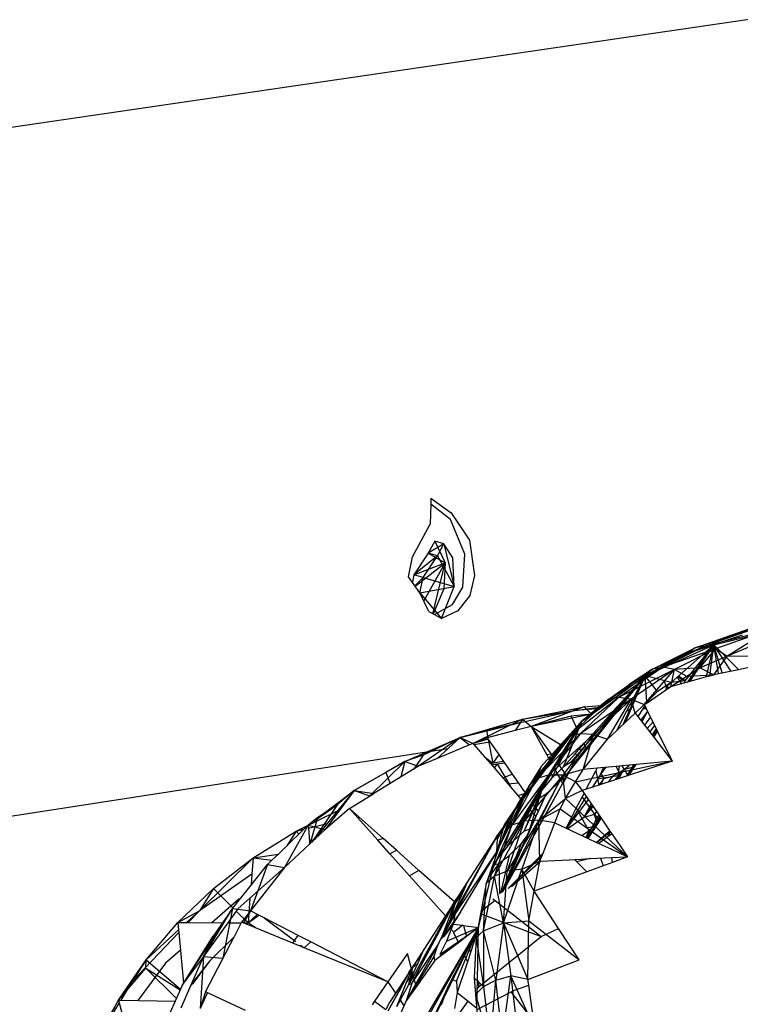
# Model space of a CAD drawing. Extents: x -121 to 125, y -55 to 63.
# Drawn here: x -43 to -40, y 21 to 25 of the extents above; entities that cross this region are included whole.
import ezdxf

# ---------------------------------------------------------------- set-up
doc = ezdxf.new("R2010")
doc.units = 0
doc.header["$MEASUREMENT"] = 0
doc.layers.get('0').update_dxf_attribs({"linetype": 'CONTINUOUS'})

msp = doc.modelspace()

# ---------------------------------------------------------------- linework, layer by layer
for p, q in [((-17.4681, 28.4714), (-67.8613, 21.1084)), ((-41.0642, 23.216), (-41.0648, 23.1903)), ((-41.0642, 23.216), (-40.9796, 23.1548)), ((-41.0648, 23.1903), (-41.0669, 23.106)), ((-40.9823, 23.1257), (-41.0648, 23.1903)), ((-40.9229, 22.9808), (-40.9823, 23.1257)), ((-40.9796, 23.1548), (-40.9023, 23.0394)), ((-41.1409, 22.9695), (-41.0669, 23.106)), ((-40.9023, 23.0394), (-40.8813, 22.8921)), ((-41.0482, 23.0358), (-41.0751, 22.9855)), ((-41.0097, 23.0241), (-41.0751, 22.9855)), ((-41.0097, 23.0241), (-41.0482, 23.0358)), ((-41.0482, 23.0358), (-41.0049, 22.9453)), ((-41.0365, 22.9738), (-41.0097, 23.0241)), ((-40.9732, 22.9652), (-41.0097, 23.0241)), ((-41.0097, 23.0241), (-40.9667, 22.8456)), ((-41.1585, 22.886), (-41.1409, 22.9695)), ((-41.0751, 22.9855), (-41.1353, 22.8946)), ((-41.0365, 22.9738), (-41.1353, 22.8946)), ((-41.0968, 22.8829), (-41.0365, 22.9738)), ((-41.0365, 22.9738), (-41.0751, 22.9855)), ((-41.0751, 22.9855), (-41.0049, 22.9453)), ((-41.0365, 22.9738), (-40.9667, 22.8456)), ((-40.9667, 22.8456), (-40.9732, 22.9652)), ((-40.9312, 22.843), (-40.9229, 22.9808)), ((-41.1353, 22.8946), (-41.0049, 22.9453)), ((-41.1296, 22.8466), (-41.0049, 22.9453)), ((-41.0937, 22.7851), (-41.0049, 22.9453)), ((-41.056, 22.7319), (-41.0049, 22.9453)), ((-41.0049, 22.9453), (-41.0096, 22.8358)), ((-41.11, 22.8198), (-41.1585, 22.886)), ((-41.1353, 22.8946), (-41.1419, 22.8633)), ((-41.0968, 22.8829), (-41.1353, 22.8946)), ((-41.0968, 22.8829), (-41.1312, 22.8487)), ((-41.11, 22.8198), (-41.0968, 22.8829)), ((-41.0968, 22.8829), (-40.9667, 22.8456)), ((-40.8813, 22.8921), (-40.9017, 22.8081)), ((-41.11, 22.8198), (-40.9667, 22.8456)), ((-41.0096, 22.8358), (-41.0547, 22.7312)), ((-41.0194, 22.7119), (-40.9667, 22.8456)), ((-40.9741, 22.7707), (-40.9312, 22.843)), ((-41.073, 22.7412), (-41.11, 22.8198)), ((-41.11, 22.8198), (-41.0194, 22.7119)), ((-40.9017, 22.8081), (-40.9519, 22.7444)), ((-41.0496, 22.7284), (-40.9741, 22.7707)), ((-41.073, 22.7412), (-41.0496, 22.7284)), ((-41.0496, 22.7284), (-41.0194, 22.7119)), ((-40.9519, 22.7444), (-41.0194, 22.7119)), ((-39.7312, 22.6686), (-39.9896, 22.5655)), ((-39.6941, 22.6744), (-39.9583, 22.5895)), ((-39.9583, 22.5895), (-39.7312, 22.6686)), ((-39.6941, 22.6744), (-39.9181, 22.5964)), ((-39.8799, 22.6022), (-39.515, 22.6917)), ((-39.7606, 22.6426), (-39.9896, 22.5655)), ((-39.6537, 22.6617), (-39.9181, 22.5964)), ((-39.6537, 22.6617), (-39.873, 22.5853)), ((-39.825, 22.5539), (-39.6537, 22.6617)), ((-40.1672, 22.4718), (-39.8799, 22.6022)), ((-39.9583, 22.5895), (-40.1672, 22.4718)), ((-39.9181, 22.5964), (-40.1365, 22.5001)), ((-40.1365, 22.5001), (-39.9583, 22.5895)), ((-39.9181, 22.5964), (-40.0938, 22.5083)), ((-39.873, 22.5853), (-40.0938, 22.5083)), ((-39.8799, 22.6022), (-40.0582, 22.4434)), ((-39.873, 22.5853), (-40.0451, 22.499)), ((-39.9993, 22.4513), (-39.8799, 22.6022)), ((-39.9583, 22.5895), (-39.9896, 22.5655)), ((-39.9867, 22.4478), (-39.8799, 22.6022)), ((-39.9786, 22.45), (-39.8799, 22.6022)), ((-39.9181, 22.5964), (-39.9583, 22.5895)), ((-39.939, 22.5058), (-39.873, 22.5853)), ((-39.873, 22.5853), (-39.9181, 22.5964)), ((-39.9102, 22.4686), (-39.8799, 22.6022)), ((-39.8959, 22.4725), (-39.8799, 22.6022)), ((-39.7772, 22.4991), (-39.8799, 22.6022)), ((-39.8606, 22.481), (-39.8799, 22.6022)), ((-39.808, 22.4924), (-39.8799, 22.6022)), ((-39.8446, 22.4845), (-39.8799, 22.6022)), ((-39.825, 22.5539), (-39.873, 22.5853)), ((-39.825, 22.5539), (-39.6962, 22.6082)), ((-39.9896, 22.5655), (-40.1672, 22.4718)), ((-39.939, 22.5058), (-39.825, 22.5539)), ((-39.825, 22.5539), (-39.8813, 22.4765)), ((-39.825, 22.5539), (-39.5128, 22.5567)), ((-39.7772, 22.4991), (-39.5128, 22.5567)), ((-40.0938, 22.5083), (-40.3242, 22.3711)), ((-40.0938, 22.5083), (-40.2789, 22.381)), ((-40.0938, 22.5083), (-40.1365, 22.5001)), ((-40.0451, 22.499), (-40.0938, 22.5083)), ((-39.939, 22.5058), (-40.0451, 22.499)), ((-39.9931, 22.471), (-39.939, 22.5058)), ((-39.8813, 22.4765), (-39.939, 22.5058)), ((-40.1672, 22.4718), (-40.4844, 22.0743)), ((-40.4758, 22.1125), (-40.1672, 22.4718)), ((-40.3575, 22.3353), (-40.1672, 22.4718)), ((-40.3242, 22.3711), (-40.1365, 22.5001)), ((-40.2843, 22.3416), (-40.1672, 22.4718)), ((-40.0451, 22.499), (-40.2789, 22.381)), ((-40.2722, 22.3426), (-40.1672, 22.4718)), ((-40.2597, 22.268), (-40.1672, 22.4718)), ((-40.2434, 22.3253), (-40.1672, 22.4718)), ((-40.2284, 22.3272), (-40.1672, 22.4718)), ((-40.0451, 22.499), (-40.2263, 22.3743)), ((-40.1365, 22.5001), (-40.2262, 22.4407)), ((-40.1672, 22.4718), (-40.2262, 22.4407)), ((-40.1711, 22.3513), (-40.0451, 22.499)), ((-40.1365, 22.5001), (-40.1672, 22.4718)), ((-40.0582, 22.4434), (-40.1672, 22.4718)), ((-40.1598, 22.3621), (-40.1672, 22.4718)), ((-40.1158, 22.4063), (-40.1672, 22.4718)), ((-40.0602, 22.4279), (-40.0451, 22.499)), ((-40.0602, 22.4279), (-39.9931, 22.471)), ((-40.0451, 22.499), (-39.9931, 22.471)), ((-40.0154, 22.44), (-40.0322, 22.4666)), ((-40.0316, 22.4671), (-39.9993, 22.4513)), ((-39.9993, 22.4513), (-40.028, 22.4703)), ((-39.9931, 22.471), (-39.8813, 22.4765)), ((-39.9786, 22.45), (-39.9102, 22.4686)), ((-39.9102, 22.4686), (-39.8959, 22.4725)), ((-39.8959, 22.4725), (-39.8813, 22.4765)), ((-39.8813, 22.4765), (-39.8606, 22.481)), ((-39.8606, 22.481), (-39.7772, 22.4991)), ((-40.2262, 22.4407), (-40.3549, 22.3414)), ((-40.3242, 22.3711), (-40.2262, 22.4407)), ((-40.1632, 22.3567), (-40.0602, 22.4279)), ((-40.0582, 22.4434), (-40.1158, 22.4063)), ((-40.0781, 22.4257), (-40.088, 22.4512)), ((-40.08, 22.4142), (-40.0781, 22.4257)), ((-40.0781, 22.4257), (-40.059, 22.4436)), ((-40.0781, 22.4257), (-40.0716, 22.42)), ((-40.0781, 22.4257), (-40.0642, 22.4251)), ((-40.0602, 22.4279), (-39.9786, 22.45)), ((-39.9993, 22.4513), (-40.0582, 22.4434)), ((-40.0005, 22.4441), (-39.9993, 22.4513)), ((-40.2789, 22.381), (-40.4864, 22.2175)), ((-40.2789, 22.381), (-40.4389, 22.2296)), ((-40.2789, 22.381), (-40.3242, 22.3711)), ((-40.2263, 22.3743), (-40.2789, 22.381)), ((-40.1158, 22.4063), (-40.1598, 22.3621)), ((-40.681, 22.2907), (-40.4227, 22.3415)), ((-40.4227, 22.3415), (-40.6452, 22.2599)), ((-40.4864, 22.2175), (-40.3242, 22.3711)), ((-40.4714, 22.3256), (-40.3483, 22.342)), ((-40.4227, 22.3415), (-40.4714, 22.3256)), ((-40.3575, 22.3353), (-40.4714, 22.3256)), ((-40.2263, 22.3743), (-40.4389, 22.2296)), ((-40.3242, 22.3711), (-40.432, 22.282)), ((-40.3549, 22.3414), (-40.432, 22.282)), ((-40.432, 22.282), (-40.3575, 22.3353)), ((-40.4227, 22.3415), (-40.3375, 22.3497)), ((-40.4227, 22.3415), (-40.3926, 22.3116)), ((-40.2263, 22.3743), (-40.383, 22.226)), ((-40.3242, 22.3711), (-40.3549, 22.3414)), ((-40.3244, 22.2072), (-40.2263, 22.3743)), ((-40.3061, 22.3173), (-40.2843, 22.3416)), ((-40.2913, 22.3192), (-40.2722, 22.3426)), ((-40.2742, 22.3402), (-40.2887, 22.3367)), ((-40.2722, 22.3426), (-40.2843, 22.3416)), ((-40.2752, 22.3517), (-40.2636, 22.3532)), ((-40.2713, 22.3561), (-40.2605, 22.3571)), ((-40.2178, 22.3522), (-40.2313, 22.3485)), ((-40.217, 22.3539), (-40.2301, 22.3508)), ((-40.2263, 22.3743), (-40.1711, 22.3513)), ((-40.2087, 22.316), (-40.2263, 22.3743)), ((-40.2263, 22.3582), (-40.2146, 22.3598)), ((-40.2251, 22.3605), (-40.2138, 22.3616)), ((-40.2087, 22.316), (-40.1711, 22.3513)), ((-40.1691, 22.3473), (-40.1777, 22.3337)), ((-40.1777, 22.3337), (-40.1633, 22.3355)), ((-40.1636, 22.3362), (-40.1771, 22.3347)), ((-40.1711, 22.3513), (-40.1632, 22.3567)), ((-40.1711, 22.3513), (-40.1691, 22.3473)), ((-40.1691, 22.3473), (-40.1633, 22.3355)), ((-40.1633, 22.3355), (-40.1154, 22.2391)), ((-40.1598, 22.3621), (-40.1632, 22.3567)), ((-40.1601, 22.3662), (-40.1495, 22.3662)), ((-40.1601, 22.3617), (-40.158, 22.3603)), ((-40.1517, 22.3646), (-40.16, 22.3655)), ((-40.1598, 22.3621), (-40.1596, 22.3592)), ((-40.6887, 22.2762), (-40.4714, 22.3256)), ((-40.681, 22.2907), (-40.4714, 22.3256)), ((-40.3926, 22.3116), (-40.6452, 22.2599)), ((-40.4775, 22.3025), (-40.6452, 22.2599)), ((-40.3926, 22.3116), (-40.4775, 22.3025)), ((-40.4538, 22.253), (-40.4775, 22.3025)), ((-40.4459, 22.1619), (-40.3204, 22.3015)), ((-40.3896, 22.3123), (-40.3926, 22.3116)), ((-40.3903, 22.3119), (-40.3926, 22.3116)), ((-40.3926, 22.3116), (-40.3905, 22.3117)), ((-40.3229, 22.2986), (-40.3166, 22.2881)), ((-40.3204, 22.3015), (-40.3061, 22.3173)), ((-40.3125, 22.2932), (-40.3204, 22.3015)), ((-40.3125, 22.2932), (-40.2913, 22.3192)), ((-40.3061, 22.3173), (-40.2913, 22.3192)), ((-40.2884, 22.3228), (-40.3026, 22.3213)), ((-40.2786, 22.2576), (-40.2434, 22.3253)), ((-40.2492, 22.2779), (-40.2284, 22.3272)), ((-40.2492, 22.2779), (-40.2087, 22.316)), ((-40.2434, 22.3253), (-40.2284, 22.3272)), ((-40.2275, 22.3293), (-40.2421, 22.3277)), ((-40.2087, 22.316), (-40.1978, 22.3018)), ((-40.1777, 22.3337), (-40.1978, 22.3018)), ((-40.1978, 22.3018), (-40.131, 22.2151)), ((-40.1578, 22.3244), (-40.186, 22.2865)), ((-40.1577, 22.3243), (-40.1806, 22.2795)), ((-40.1456, 22.2998), (-40.1695, 22.2651)), ((-40.9424, 22.2135), (-40.681, 22.2907)), ((-40.9424, 22.2135), (-40.6887, 22.2762)), ((-40.681, 22.2907), (-40.8877, 22.1889)), ((-40.6887, 22.2762), (-40.8316, 22.2437)), ((-40.7438, 21.7588), (-40.432, 22.282)), ((-40.6887, 22.2762), (-40.7114, 22.2431)), ((-40.6452, 22.2599), (-40.7114, 22.2431)), ((-40.681, 22.2907), (-40.6887, 22.2762)), ((-40.681, 22.2907), (-40.6452, 22.2599)), ((-40.677, 21.961), (-40.432, 22.282)), ((-40.6452, 22.2599), (-40.5151, 22.1798)), ((-40.6452, 22.2599), (-40.5613, 22.144)), ((-40.6452, 22.2599), (-40.5795, 22.1411)), ((-40.6008, 21.9919), (-40.432, 22.282)), ((-40.5613, 22.041), (-40.432, 22.282)), ((-40.432, 22.282), (-40.5174, 22.1871)), ((-40.5151, 22.1798), (-40.432, 22.282)), ((-40.5124, 22.1781), (-40.432, 22.282)), ((-40.5109, 22.1772), (-40.432, 22.282)), ((-40.5003, 22.1707), (-40.432, 22.282)), ((-40.4864, 22.2175), (-40.432, 22.282)), ((-40.4818, 22.1593), (-40.432, 22.282)), ((-40.4153, 22.1666), (-40.3125, 22.2932)), ((-40.2861, 22.2433), (-40.2786, 22.2576)), ((-40.2861, 22.2433), (-40.2749, 22.2537)), ((-40.2776, 22.2566), (-40.2807, 22.2535)), ((-40.2749, 22.2537), (-40.2786, 22.2576)), ((-40.2749, 22.2537), (-40.2492, 22.2779)), ((-40.1592, 22.2517), (-40.135, 22.2785)), ((-40.1281, 22.2647), (-40.1483, 22.2376)), ((-41.1728, 22.114), (-40.9424, 22.2135)), ((-40.9424, 22.2135), (-41.1156, 22.0944)), ((-40.9424, 22.2135), (-41.0972, 22.1396)), ((-40.9922, 22.1682), (-40.9424, 22.2135)), ((-40.8316, 22.2437), (-40.9424, 22.2135)), ((-40.9424, 22.2135), (-40.903, 22.1826)), ((-40.9424, 22.2135), (-40.8877, 22.1889)), ((-40.8293, 22.2131), (-40.8877, 22.1889)), ((-40.8316, 22.2437), (-40.8259, 22.214)), ((-40.7114, 22.2431), (-40.8293, 22.2131)), ((-40.8293, 22.2131), (-40.8171, 22.1954)), ((-40.4389, 22.2296), (-40.6207, 22.0417)), ((-40.6207, 22.0417), (-40.4864, 22.2175)), ((-40.4389, 22.2296), (-40.5713, 22.0563)), ((-40.383, 22.226), (-40.5713, 22.0563)), ((-40.4864, 22.2175), (-40.5174, 22.1871)), ((-40.383, 22.226), (-40.5126, 22.0562)), ((-40.4389, 22.2296), (-40.4864, 22.2175)), ((-40.4484, 22.2416), (-40.4521, 22.2493)), ((-40.383, 22.226), (-40.4389, 22.2296)), ((-40.4266, 22.0801), (-40.383, 22.226)), ((-40.383, 22.226), (-40.3244, 22.2072)), ((-40.3244, 22.2072), (-40.2861, 22.2433)), ((-40.1214, 22.2511), (-40.1381, 22.2243)), ((-40.1213, 22.251), (-40.138, 22.2242)), ((-40.118, 22.2442), (-40.134, 22.2191)), ((-40.131, 22.2151), (-40.1154, 22.2391)), ((-40.131, 22.2151), (-40.0538, 22.115)), ((-40.1154, 22.2391), (-40.0538, 22.115)), ((-40.903, 22.1826), (-41.0379, 22.1266)), ((-40.8877, 22.1889), (-40.903, 22.1826)), ((-40.8252, 22.2072), (-40.8877, 22.1889)), ((-40.8877, 22.1889), (-40.8843, 22.1849)), ((-40.8843, 22.1849), (-40.8171, 22.1954)), ((-40.8843, 22.1849), (-40.8394, 22.1328)), ((-40.8244, 22.2059), (-40.8053, 22.1061)), ((-40.8171, 22.1954), (-40.7804, 22.1423)), ((-40.6207, 22.0417), (-40.5174, 22.1871)), ((-40.5174, 22.1871), (-40.6029, 22.0922)), ((-40.5533, 22.1328), (-40.5151, 22.1798)), ((-40.5505, 22.129), (-40.5124, 22.1781)), ((-40.5489, 22.1267), (-40.5109, 22.1772)), ((-40.5372, 22.1106), (-40.5003, 22.1707)), ((-40.5124, 22.1781), (-40.5109, 22.1772)), ((-40.5003, 22.1707), (-40.4818, 22.1593)), ((-40.4266, 22.0801), (-40.3244, 22.2072)), ((-40.4136, 22.1688), (-40.4227, 22.1877)), ((-56.0771, 19.8291), (-40.9922, 22.1682)), ((-41.0972, 22.1396), (-41.1728, 22.114)), ((-41.0972, 22.1396), (-41.136, 22.0819)), ((-41.0379, 22.1266), (-40.9922, 22.1682)), ((-40.8394, 22.1328), (-40.8053, 22.1061)), ((-40.8394, 22.1328), (-40.8139, 22.1031)), ((-40.7804, 22.1423), (-40.8053, 22.1061)), ((-40.7804, 22.1423), (-40.7602, 22.1131)), ((-40.5613, 22.144), (-40.5795, 22.1411)), ((-40.5795, 22.1411), (-40.5699, 22.1239)), ((-40.5724, 22.1284), (-40.5553, 22.1304)), ((-40.5699, 22.1239), (-40.5559, 22.1296)), ((-40.5661, 22.1171), (-40.5559, 22.1296)), ((-40.5613, 22.144), (-40.5533, 22.1328)), ((-40.5559, 22.1296), (-40.5533, 22.1328)), ((-40.5095, 22.0911), (-40.4818, 22.1593)), ((-40.5095, 22.0911), (-40.4602, 22.146)), ((-40.4669, 22.1033), (-40.4415, 22.1345)), ((-40.4602, 22.146), (-40.4459, 22.1619)), ((-40.4602, 22.146), (-40.4415, 22.1345)), ((-40.4153, 22.1666), (-40.4459, 22.1619)), ((-40.4415, 22.1345), (-40.4153, 22.1666)), ((-41.3853, 21.9916), (-41.1728, 22.114)), ((-41.1728, 22.114), (-41.3196, 21.9698)), ((-41.1156, 22.0944), (-41.303, 21.9799)), ((-41.1728, 22.114), (-41.2527, 22.0676)), ((-41.1728, 22.114), (-41.1908, 22.0485)), ((-41.1728, 22.114), (-41.1156, 22.0944)), ((-41.0379, 22.1266), (-41.1156, 22.0944)), ((-40.8053, 22.1061), (-40.8139, 22.1031)), ((-40.8139, 22.1031), (-40.7636, 22.0448)), ((-40.8105, 22.0992), (-40.7871, 22.1038)), ((-40.7602, 22.1131), (-40.8053, 22.1061)), ((-40.7871, 22.1038), (-40.7988, 22.0857)), ((-40.7871, 22.1038), (-40.7563, 22.1073)), ((-40.7871, 22.1038), (-40.7301, 22.0058)), ((-40.7602, 22.1131), (-40.7242, 22.0609)), ((-40.6672, 21.9784), (-40.5635, 22.1122)), ((-40.664, 21.9738), (-40.5619, 22.1094)), ((-40.6525, 22.0109), (-40.5661, 22.1171)), ((-40.6029, 22.0922), (-40.6525, 22.0109)), ((-40.6413, 21.9409), (-40.5505, 22.0889)), ((-40.6207, 22.0417), (-40.6029, 22.0922)), ((-40.5699, 22.1239), (-40.5661, 22.1171)), ((-40.5635, 22.1122), (-40.5505, 22.129)), ((-40.5635, 22.1122), (-40.5619, 22.1094)), ((-40.5619, 22.1094), (-40.5489, 22.1267)), ((-40.5095, 22.0911), (-40.5613, 22.041)), ((-40.5505, 22.129), (-40.5489, 22.1267)), ((-40.5505, 22.0889), (-40.5372, 22.1106)), ((-40.5505, 22.0889), (-40.5208, 22.0352)), ((-40.5372, 22.1106), (-40.4951, 22.0524)), ((-40.4758, 22.1125), (-40.5095, 22.0911)), ((-40.4669, 22.1033), (-40.4951, 22.0524)), ((-40.4844, 22.0743), (-40.4669, 22.1033)), ((-40.4669, 22.1033), (-40.4758, 22.1125)), ((-40.4583, 22.0283), (-40.0538, 22.115)), ((-40.2887, 22.093), (-40.3681, 22.0855)), ((-40.3332, 22.0888), (-40.3534, 22.0616)), ((-40.2761, 22.0942), (-40.2887, 22.093)), ((-40.2789, 22.0748), (-40.2887, 22.093)), ((-40.2761, 22.0942), (-40.2789, 22.0748)), ((-40.2634, 22.0953), (-40.2761, 22.0942)), ((-40.2052, 22.1008), (-40.2634, 22.0953)), ((-40.2539, 22.0794), (-40.2634, 22.0953)), ((-40.2591, 22.0766), (-40.2327, 22.0982)), ((-40.2114, 22.0911), (-40.2539, 22.0794)), ((-40.2158, 22.0998), (-40.2456, 22.0522)), ((-40.2157, 22.0998), (-40.2454, 22.0522)), ((-40.2143, 22.0999), (-40.244, 22.0527)), ((-40.2098, 22.1004), (-40.2392, 22.0542)), ((-40.0538, 22.115), (-40.2343, 22.0558)), ((-40.23, 22.0625), (-40.2114, 22.0911)), ((-40.2114, 22.0911), (-40.2052, 22.1008)), ((-40.207, 22.098), (-40.2079, 22.1005)), ((-40.0538, 22.115), (-40.2052, 22.1008)), ((-41.2527, 22.0676), (-41.3853, 21.9916)), ((-41.2527, 22.0676), (-41.2346, 22.0217)), ((-40.4844, 22.0743), (-40.7638, 21.5688)), ((-40.7636, 22.0448), (-40.7242, 22.0609)), ((-40.5713, 22.0563), (-40.725, 21.8463)), ((-40.7242, 22.0609), (-40.6973, 22.022)), ((-40.5713, 22.0563), (-40.674, 21.8635)), ((-40.5126, 22.0562), (-40.674, 21.8635)), ((-40.5713, 22.0563), (-40.6207, 22.0417)), ((-40.5126, 22.0562), (-40.6131, 21.8675)), ((-40.5126, 22.0562), (-40.5713, 22.0563)), ((-40.5284, 22.0257), (-40.4844, 22.0743)), ((-40.4266, 22.0801), (-40.5126, 22.0562)), ((-40.5008, 21.9591), (-40.5126, 22.0562)), ((-40.4583, 22.0283), (-40.5126, 22.0562)), ((-40.4951, 22.0524), (-40.4984, 22.0465)), ((-40.4583, 22.0283), (-40.4266, 22.0801)), ((-40.3681, 22.0855), (-40.4266, 22.0801)), ((-40.4142, 21.9969), (-40.3741, 22.074)), ((-40.3534, 22.0616), (-40.3891, 22.0051)), ((-40.3741, 22.074), (-40.3681, 22.0855)), ((-40.3741, 22.074), (-40.3672, 22.0411)), ((-40.3672, 22.0411), (-40.2819, 22.0544)), ((-40.3534, 22.0616), (-40.3414, 22.088)), ((-40.3534, 22.0616), (-40.3403, 22.0427)), ((-40.3403, 22.0427), (-40.3044, 22.0526)), ((-40.3044, 22.0526), (-40.3219, 22.0272)), ((-40.3044, 22.0526), (-40.2591, 22.0766)), ((-40.2923, 22.0369), (-40.2591, 22.0766)), ((-40.2819, 22.0544), (-40.2841, 22.0395)), ((-40.239, 22.0543), (-40.2841, 22.0395)), ((-40.2591, 22.0766), (-40.2829, 22.0399)), ((-40.2789, 22.0748), (-40.2819, 22.0544)), ((-40.2591, 22.0766), (-40.2785, 22.0414)), ((-40.2767, 22.042), (-40.2591, 22.0766)), ((-40.2427, 22.0605), (-40.2539, 22.0794)), ((-40.2427, 22.0605), (-40.23, 22.0625)), ((-40.239, 22.0543), (-40.2427, 22.0605)), ((-40.2343, 22.0558), (-40.239, 22.0543)), ((-40.2343, 22.0558), (-40.23, 22.0625)), ((-40.7636, 22.0448), (-40.7412, 22.0186)), ((-40.6973, 22.022), (-40.7412, 22.0186)), ((-40.7412, 22.0186), (-40.7, 21.9709)), ((-40.6525, 22.0109), (-40.7353, 21.8752)), ((-40.725, 21.8463), (-40.6207, 22.0417)), ((-40.6525, 22.0109), (-40.725, 21.8463)), ((-40.6973, 22.022), (-40.6702, 21.9828)), ((-40.6702, 21.9828), (-40.6525, 22.0109)), ((-40.669, 21.981), (-40.6525, 22.0109)), ((-40.6525, 22.0109), (-40.6207, 22.0417)), ((-40.5284, 22.0257), (-40.6018, 21.8837)), ((-40.5613, 22.041), (-40.6008, 21.9919)), ((-40.5128, 22.0207), (-40.5946, 21.8733)), ((-40.5824, 21.9784), (-40.5284, 22.0257)), ((-40.5208, 22.0352), (-40.4984, 22.0465)), ((-40.5208, 22.0352), (-40.5128, 22.0207)), ((-40.4984, 22.0465), (-40.5128, 22.0207)), ((-40.5008, 21.9591), (-40.4583, 22.0283)), ((-40.4583, 22.0283), (-40.4308, 21.9915)), ((-40.3615, 22.0142), (-40.4142, 21.9969)), ((-40.3672, 22.0411), (-40.3615, 22.0142)), ((-40.3403, 22.0427), (-40.3615, 22.0142)), ((-40.2841, 22.0395), (-40.3615, 22.0142)), ((-40.3403, 22.0427), (-40.3535, 22.0168)), ((-41.5777, 21.8472), (-41.3853, 21.9916)), ((-41.3853, 21.9916), (-41.5068, 21.8281)), ((-41.3853, 21.9916), (-41.498, 21.8533)), ((-41.3853, 21.9916), (-41.455, 21.9339)), ((-41.4056, 21.9173), (-41.303, 21.9799)), ((-41.3853, 21.9916), (-41.303, 21.9799)), ((-41.3853, 21.9916), (-41.3196, 21.9698)), ((-40.6008, 21.9919), (-40.7438, 21.7588)), ((-40.7, 21.9709), (-40.672, 21.98)), ((-40.7, 21.9709), (-40.6872, 21.9559)), ((-40.6872, 21.9559), (-40.672, 21.98)), ((-40.682, 21.9499), (-40.664, 21.9738)), ((-40.682, 21.9499), (-40.6709, 21.9735)), ((-40.6785, 21.9638), (-40.669, 21.981)), ((-40.6785, 21.9638), (-40.6709, 21.9735)), ((-40.6743, 21.8221), (-40.6008, 21.9919)), ((-40.672, 21.98), (-40.6702, 21.9828)), ((-40.672, 21.98), (-40.669, 21.981)), ((-40.6709, 21.9735), (-40.669, 21.981)), ((-40.6709, 21.9735), (-40.6672, 21.9784)), ((-40.6702, 21.9828), (-40.669, 21.981)), ((-40.6672, 21.9784), (-40.664, 21.9738)), ((-40.5824, 21.9784), (-40.6497, 21.8299)), ((-40.5824, 21.9784), (-40.6158, 21.904)), ((-40.6008, 21.9919), (-40.6099, 21.9617)), ((-40.6099, 21.9617), (-40.5824, 21.9784)), ((-40.4308, 21.9915), (-40.5008, 21.9591)), ((-40.4136, 21.9664), (-40.4973, 21.8341)), ((-40.4312, 21.9642), (-40.423, 21.9801)), ((-40.4142, 21.9969), (-40.4308, 21.9915)), ((-40.4308, 21.9915), (-40.423, 21.9801)), ((-40.423, 21.9801), (-40.3513, 21.8756)), ((-41.5777, 21.8472), (-41.455, 21.9339)), ((-41.455, 21.9339), (-41.563, 21.7756)), ((-41.455, 21.9339), (-41.5376, 21.8794)), ((-40.7882, 21.7355), (-40.6836, 21.9478)), ((-40.7037, 21.9297), (-40.757, 21.8482)), ((-40.7144, 21.9051), (-40.6952, 21.9325)), ((-40.7037, 21.9297), (-40.7144, 21.9051)), ((-40.6785, 21.9638), (-40.7037, 21.9297)), ((-40.7037, 21.9297), (-40.6872, 21.9559)), ((-40.6952, 21.9325), (-40.677, 21.961)), ((-40.6952, 21.9325), (-40.6836, 21.9478)), ((-40.6872, 21.9559), (-40.682, 21.9499)), ((-40.6836, 21.9478), (-40.682, 21.9499)), ((-40.677, 21.961), (-40.6785, 21.9638)), ((-40.6743, 21.8221), (-40.6099, 21.9617)), ((-40.6551, 21.9186), (-40.6413, 21.9409)), ((-40.6497, 21.8299), (-40.6099, 21.9617)), ((-40.6413, 21.9409), (-40.6158, 21.904)), ((-40.6131, 21.8675), (-40.5008, 21.9591)), ((-40.5231, 21.9158), (-40.5008, 21.9591)), ((-40.5008, 21.9591), (-40.2409, 21.7146)), ((-40.4057, 21.9549), (-40.4961, 21.8335)), ((-40.4556, 21.9174), (-40.4312, 21.9642)), ((-40.4312, 21.9642), (-40.3587, 21.864)), ((-40.394, 21.9378), (-40.424, 21.8792)), ((-40.3888, 21.9302), (-40.424, 21.8792)), ((-40.424, 21.8792), (-40.3854, 21.9253)), ((-41.6282, 21.8218), (-41.4527, 21.9089)), ((-41.4056, 21.9173), (-41.5068, 21.8281)), ((-41.3701, 21.8776), (-41.4056, 21.9173)), ((-41.3645, 21.8808), (-41.4056, 21.9173)), ((-41.398, 21.9105), (-41.3989, 21.9098)), ((-40.7144, 21.9051), (-40.7882, 21.7355)), ((-40.7832, 21.7099), (-40.6551, 21.9186)), ((-40.625, 21.8837), (-40.7637, 21.5689)), ((-40.7421, 21.8656), (-40.7144, 21.9051)), ((-40.6551, 21.9186), (-40.625, 21.8837)), ((-40.6158, 21.904), (-40.625, 21.8837)), ((-40.6131, 21.8675), (-40.5231, 21.9158)), ((-40.6018, 21.8837), (-40.6105, 21.8669)), ((-40.6018, 21.8837), (-40.5946, 21.8733)), ((-40.5459, 21.8567), (-40.5231, 21.9158)), ((-40.5231, 21.9158), (-40.2409, 21.7146)), ((-40.4986, 21.8347), (-40.4556, 21.9174)), ((-40.4556, 21.9174), (-40.4106, 21.8362)), ((-40.3787, 21.8921), (-40.424, 21.8792)), ((-40.3615, 21.8905), (-40.414, 21.7952)), ((-40.3709, 21.9042), (-40.3787, 21.8921)), ((-40.3699, 21.8587), (-40.3787, 21.8921)), ((-40.3699, 21.8587), (-40.3571, 21.884)), ((-41.5777, 21.8472), (-41.6766, 21.6696)), ((-41.5777, 21.8472), (-41.5959, 21.8296)), ((-41.5376, 21.8794), (-41.5777, 21.8472)), ((-41.5777, 21.8472), (-41.5769, 21.8342)), ((-41.5777, 21.8472), (-41.5068, 21.8281)), ((-41.5769, 21.8342), (-41.498, 21.8533)), ((-41.5702, 21.7689), (-41.5376, 21.8794)), ((-41.498, 21.8533), (-41.5503, 21.789)), ((-41.3645, 21.8808), (-41.3701, 21.8776)), ((-41.2861, 21.7835), (-41.3701, 21.8776)), ((-41.2639, 21.7915), (-41.3645, 21.8808)), ((-40.725, 21.8463), (-40.8327, 21.6027)), ((-40.674, 21.8635), (-40.7975, 21.6341)), ((-40.7975, 21.6341), (-40.725, 21.8463)), ((-40.757, 21.8482), (-40.7882, 21.7355)), ((-40.7421, 21.8656), (-40.7851, 21.7896)), ((-40.7846, 21.7978), (-40.7421, 21.8656)), ((-40.7845, 21.8), (-40.7421, 21.8656)), ((-40.7708, 21.8252), (-40.7421, 21.8656)), ((-40.6105, 21.8669), (-40.7637, 21.5689)), ((-40.603, 21.8582), (-40.7637, 21.5689)), ((-40.7353, 21.8752), (-40.7582, 21.8152)), ((-40.725, 21.8463), (-40.7582, 21.8152)), ((-40.6131, 21.8675), (-40.7455, 21.6542)), ((-40.674, 21.8635), (-40.7455, 21.6542)), ((-40.7353, 21.8752), (-40.725, 21.8463)), ((-40.674, 21.8635), (-40.725, 21.8463)), ((-40.6131, 21.8675), (-40.6831, 21.6625)), ((-40.6131, 21.8675), (-40.674, 21.8635)), ((-40.6077, 21.6961), (-40.6131, 21.8675)), ((-40.5459, 21.8567), (-40.6131, 21.8675)), ((-40.6105, 21.8669), (-40.603, 21.8582)), ((-40.5946, 21.8733), (-40.603, 21.8582)), ((-40.5945, 21.7302), (-40.5459, 21.8567)), ((-40.5459, 21.8567), (-40.4986, 21.8347)), ((-40.424, 21.8792), (-40.4908, 21.831)), ((-40.373, 21.842), (-40.4106, 21.8362)), ((-40.3699, 21.8587), (-40.4095, 21.7931)), ((-40.3536, 21.879), (-40.4078, 21.7923)), ((-40.3537, 21.879), (-40.4078, 21.7924)), ((-40.3533, 21.8785), (-40.4075, 21.7922)), ((-40.3523, 21.8771), (-40.4067, 21.7918)), ((-40.4011, 21.8249), (-40.3699, 21.8587)), ((-40.395, 21.8081), (-40.373, 21.842)), ((-40.373, 21.842), (-40.3587, 21.864)), ((-40.3587, 21.864), (-40.3513, 21.8756)), ((-40.3513, 21.8756), (-40.3147, 21.8223)), ((-41.8084, 21.7096), (-41.6282, 21.8218)), ((-41.5959, 21.8296), (-41.6678, 21.76)), ((-41.6282, 21.8218), (-41.6678, 21.76)), ((-41.6282, 21.8218), (-41.5959, 21.8296)), ((-41.6282, 21.8218), (-41.6173, 21.8089)), ((-41.5769, 21.8342), (-41.5733, 21.7789)), ((-41.5068, 21.8281), (-41.5503, 21.789)), ((-40.9845, 21.4467), (-40.7841, 21.8059)), ((-40.7582, 21.8152), (-40.8327, 21.6027)), ((-40.7897, 21.7978), (-40.7708, 21.8252)), ((-40.7897, 21.7978), (-40.7841, 21.8059)), ((-40.7841, 21.8059), (-40.7897, 21.7978)), ((-40.7851, 21.7896), (-40.7841, 21.8059)), ((-40.7708, 21.8252), (-40.7843, 21.8037)), ((-40.7708, 21.8252), (-40.7842, 21.8046)), ((-40.6497, 21.8299), (-40.7674, 21.5664)), ((-40.6743, 21.8221), (-40.7438, 21.7588)), ((-40.6497, 21.8299), (-40.6743, 21.8221)), ((-40.6512, 21.8251), (-40.6497, 21.8299)), ((-40.4986, 21.8347), (-40.4058, 21.7914)), ((-40.4319, 21.8036), (-40.4011, 21.8249)), ((-40.4011, 21.8249), (-40.4161, 21.7962)), ((-40.4106, 21.8362), (-40.395, 21.8081)), ((-40.4058, 21.7914), (-40.395, 21.8081)), ((-40.3233, 21.815), (-40.3704, 21.775)), ((-40.3123, 21.8188), (-40.3677, 21.7737)), ((-40.3175, 21.8025), (-40.3609, 21.7705)), ((-40.3181, 21.8079), (-40.3359, 21.8043)), ((-40.3202, 21.8177), (-40.3233, 21.815)), ((-40.3233, 21.815), (-40.3181, 21.8079)), ((-40.3162, 21.821), (-40.3202, 21.8177)), ((-40.3202, 21.8177), (-40.3181, 21.8079)), ((-40.3162, 21.821), (-40.3181, 21.8079)), ((-40.3175, 21.8025), (-40.3181, 21.8079)), ((-40.3066, 21.8105), (-40.3175, 21.8025)), ((-40.3147, 21.8223), (-40.3162, 21.821)), ((-40.3147, 21.8223), (-40.3066, 21.8105)), ((-40.3066, 21.8105), (-40.2724, 21.7606)), ((-41.6678, 21.76), (-41.7028, 21.7262)), ((-41.6766, 21.6696), (-41.5725, 21.7668)), ((-41.5503, 21.789), (-41.5733, 21.7789)), ((-41.5733, 21.7789), (-41.5725, 21.7668)), ((-41.5556, 21.7826), (-41.5725, 21.7668)), ((-41.5503, 21.789), (-41.5556, 21.7826)), ((-41.2639, 21.7915), (-41.2861, 21.7835)), ((-41.236, 21.7273), (-41.2861, 21.7835)), ((-41.209, 21.7427), (-41.2639, 21.7915)), ((-40.7897, 21.7978), (-40.9475, 21.5134)), ((-40.9399, 21.5182), (-40.7897, 21.7978)), ((-40.7897, 21.7978), (-40.9124, 21.6079)), ((-40.8124, 21.7568), (-40.8022, 21.7727)), ((-40.792, 21.7915), (-40.8022, 21.7752)), ((-40.7881, 21.7986), (-40.7955, 21.7873)), ((-40.7882, 21.7355), (-40.7851, 21.7896)), ((-40.7438, 21.7588), (-40.7832, 21.7099)), ((-40.6867, 21.7688), (-40.7687, 21.5656)), ((-40.7362, 21.7202), (-40.6867, 21.7688)), ((-40.6867, 21.7688), (-40.6635, 21.7979)), ((-40.4058, 21.7914), (-40.3704, 21.775)), ((-40.3704, 21.775), (-40.3609, 21.7705)), ((-40.3609, 21.7705), (-40.311, 21.7473)), ((-40.2724, 21.7606), (-40.2409, 21.7146)), ((-41.8084, 21.7096), (-41.7028, 21.7262)), ((-41.7028, 21.7262), (-41.7298, 21.7)), ((-41.236, 21.7273), (-41.209, 21.7427)), ((-41.1536, 21.6351), (-41.236, 21.7273)), ((-41.1149, 21.6572), (-41.209, 21.7427)), ((-40.9633, 21.4745), (-40.7882, 21.7355)), ((-40.9411, 21.4829), (-40.7882, 21.7355)), ((-40.8287, 21.7275), (-40.8135, 21.7516)), ((-40.8004, 21.6852), (-40.7882, 21.7355)), ((-40.7794, 21.6863), (-40.7362, 21.7202)), ((-40.7362, 21.7202), (-40.7729, 21.5626)), ((-40.5945, 21.7302), (-40.741, 21.5815)), ((-40.5991, 21.7185), (-40.7375, 21.5834)), ((-40.6077, 21.6961), (-40.5945, 21.7302)), ((-40.311, 21.7473), (-40.3114, 21.7508)), ((-40.311, 21.7473), (-40.2409, 21.7146)), ((-41.8084, 21.7096), (-42.0336, 21.4888)), ((-41.9739, 21.582), (-41.8084, 21.7096)), ((-41.7481, 21.6823), (-41.819, 21.4885)), ((-41.8175, 21.5953), (-41.7481, 21.6823)), ((-41.8084, 21.7096), (-41.8138, 21.6412)), ((-41.8084, 21.7096), (-41.7298, 21.7)), ((-41.7298, 21.7), (-41.7481, 21.6823)), ((-41.7481, 21.6823), (-41.6766, 21.6696)), ((-40.7794, 21.6863), (-40.8098, 21.646)), ((-40.8098, 21.646), (-40.8004, 21.6852)), ((-40.7973, 21.6818), (-40.8032, 21.6735)), ((-40.7832, 21.7099), (-40.8004, 21.6852)), ((-40.7832, 21.7099), (-40.7973, 21.6818)), ((-40.7973, 21.6818), (-40.7794, 21.6863)), ((-40.7794, 21.6863), (-40.7773, 21.5592)), ((-40.6035, 21.6963), (-40.7266, 21.5889)), ((-40.6831, 21.6625), (-40.6077, 21.6961)), ((-40.6314, 21.5709), (-40.6077, 21.6961)), ((-40.6077, 21.6961), (-40.6035, 21.6963)), ((-40.6035, 21.6963), (-40.4854, 21.7022)), ((-40.4854, 21.7022), (-40.4633, 21.7034)), ((-40.4633, 21.7034), (-40.4542, 21.7038)), ((-40.4633, 21.7034), (-40.4593, 21.6994)), ((-40.4542, 21.7038), (-40.4593, 21.6994)), ((-40.4593, 21.6994), (-40.4585, 21.6985)), ((-40.4533, 21.7039), (-40.4591, 21.6992)), ((-40.4542, 21.7038), (-40.4585, 21.6985)), ((-40.4585, 21.6985), (-40.4527, 21.6928)), ((-40.4542, 21.7038), (-40.3975, 21.7067)), ((-40.3975, 21.7067), (-40.4527, 21.6928)), ((-40.4527, 21.6928), (-40.4114, 21.6519)), ((-40.3044, 21.6912), (-40.4114, 21.6519)), ((-40.3975, 21.7067), (-40.3068, 21.7113)), ((-40.3547, 21.7088), (-40.3426, 21.6772)), ((-40.3068, 21.7113), (-40.2409, 21.7146)), ((-40.3044, 21.6912), (-40.3068, 21.7113)), ((-40.2409, 21.7146), (-40.3044, 21.6912)), ((-41.8138, 21.6412), (-42.0336, 21.4888)), ((-41.6766, 21.6696), (-41.8218, 21.5413)), ((-41.6766, 21.6696), (-41.819, 21.4885)), ((-41.8138, 21.6412), (-41.8175, 21.5953)), ((-41.1149, 21.6572), (-41.1536, 21.6351)), ((-41.0035, 21.467), (-41.1536, 21.6351)), ((-41.1133, 21.6577), (-41.1149, 21.6572)), ((-40.964, 21.5252), (-41.1149, 21.6572)), ((-40.847, 21.4916), (-40.8098, 21.646)), ((-40.7455, 21.6542), (-40.7975, 21.6341)), ((-40.76, 21.4381), (-40.6831, 21.6625)), ((-40.76, 21.4381), (-40.7455, 21.6542)), ((-40.6831, 21.6625), (-40.7455, 21.6542)), ((-40.6314, 21.5709), (-40.6831, 21.6625)), ((-40.6831, 21.6625), (-40.655, 21.4462)), ((-40.4114, 21.6519), (-40.6314, 21.5709)), ((-41.8948, 21.4984), (-41.8175, 21.5953)), ((-40.9124, 21.6079), (-40.9568, 21.5387)), ((-40.9124, 21.6079), (-40.9271, 21.575)), ((-40.8327, 21.6027), (-40.8751, 21.3763)), ((-40.8438, 21.404), (-40.7975, 21.6341)), ((-40.8438, 21.404), (-40.8327, 21.6027)), ((-40.7975, 21.6341), (-40.8327, 21.6027)), ((-40.76, 21.4381), (-40.7975, 21.6341)), ((-42.1238, 21.4398), (-41.9739, 21.582)), ((-41.9739, 21.582), (-42.0336, 21.4888)), ((-41.9739, 21.582), (-41.893, 21.5007)), ((-40.9271, 21.575), (-40.9801, 21.4565)), ((-40.965, 21.5186), (-40.9256, 21.5785)), ((-40.9355, 21.5679), (-40.9614, 21.5275)), ((-40.9271, 21.575), (-40.9609, 21.5225)), ((-40.9579, 21.536), (-40.9355, 21.5679)), ((-40.9355, 21.5679), (-40.9215, 21.5877)), ((-40.7675, 21.5661), (-40.7652, 21.5679)), ((-40.7637, 21.5689), (-40.7652, 21.5679)), ((-40.655, 21.4462), (-40.6314, 21.5709)), ((-40.5295, 21.4143), (-40.6314, 21.5709)), ((-41.8687, 21.5377), (-41.9817, 21.4387)), ((-41.8218, 21.5413), (-41.8727, 21.4963)), ((-41.8591, 21.5432), (-41.8687, 21.5377)), ((-41.8218, 21.5413), (-41.8301, 21.4376)), ((-40.9568, 21.5387), (-41.1564, 21.1807)), ((-40.9677, 21.5119), (-41.0221, 21.3701)), ((-40.9745, 21.5118), (-41.0035, 21.467)), ((-40.9745, 21.5118), (-41.0005, 21.4636)), ((-40.9695, 21.5149), (-40.9927, 21.4786)), ((-40.9868, 21.4823), (-40.9627, 21.5241)), ((-40.9568, 21.5387), (-40.9845, 21.4467)), ((-40.9664, 21.5239), (-40.9788, 21.5039)), ((-40.9664, 21.5239), (-40.9755, 21.5099)), ((-40.9568, 21.5387), (-40.9745, 21.5118)), ((-40.9745, 21.5118), (-40.9664, 21.5239)), ((-40.9627, 21.5241), (-40.9677, 21.5119)), ((-40.9609, 21.5225), (-40.9677, 21.5119)), ((-40.9664, 21.5239), (-40.9593, 21.534)), ((-40.9627, 21.5241), (-40.9568, 21.5387)), ((-40.9609, 21.5225), (-40.9627, 21.5241)), ((-40.9483, 21.5119), (-40.949, 21.5107)), ((-40.9475, 21.5134), (-40.9483, 21.5119)), ((-40.9483, 21.5119), (-40.9442, 21.5103)), ((-40.9399, 21.5182), (-40.9475, 21.5134)), ((-40.9442, 21.5103), (-40.9399, 21.5182)), ((-40.795, 21.5312), (-40.847, 21.4916)), ((-40.8044, 21.5385), (-40.795, 21.5312)), ((-40.795, 21.5312), (-40.6022, 21.3809)), ((-42.1238, 21.4398), (-42.0336, 21.4888)), ((-42.0872, 21.4395), (-42.0336, 21.4888)), ((-42.0336, 21.4888), (-42.0804, 21.4395)), ((-42.0164, 21.2972), (-41.8948, 21.4984)), ((-41.8948, 21.4984), (-41.9756, 21.3828)), ((-41.8948, 21.4984), (-41.9352, 21.2903)), ((-41.9342, 21.4384), (-41.8948, 21.4984)), ((-41.8727, 21.4963), (-41.9151, 21.4382)), ((-41.8948, 21.4984), (-41.819, 21.4885)), ((-41.8794, 21.4871), (-41.8301, 21.4376)), ((-41.819, 21.4885), (-41.8567, 21.4406)), ((-41.819, 21.4885), (-41.8489, 21.4375)), ((-41.7907, 21.4738), (-41.8301, 21.4376)), ((-41.8301, 21.4376), (-41.7841, 21.4705)), ((-41.7841, 21.4705), (-41.819, 21.4885)), ((-41.7619, 21.459), (-41.7841, 21.4705)), ((-41.0395, 21.3827), (-40.9868, 21.4823)), ((-40.9542, 21.5013), (-41.0249, 21.3671)), ((-40.9868, 21.4823), (-41.0005, 21.4636)), ((-40.9998, 21.4656), (-40.9779, 21.4989)), ((-40.9644, 21.473), (-40.9864, 21.4337)), ((-40.9845, 21.4467), (-40.9644, 21.473)), ((-40.9411, 21.4829), (-40.9819, 21.4243)), ((-40.949, 21.5107), (-40.9801, 21.4565)), ((-40.9712, 21.4332), (-40.9411, 21.4829)), ((-40.9644, 21.473), (-40.9712, 21.4332)), ((-40.9644, 21.473), (-40.9633, 21.4745)), ((-40.9633, 21.4745), (-40.9474, 21.5044)), ((-40.949, 21.5107), (-40.9474, 21.5044)), ((-40.9474, 21.5044), (-40.9442, 21.5103)), ((-40.8644, 21.4193), (-40.851, 21.475)), ((-40.851, 21.475), (-40.847, 21.4916)), ((-40.851, 21.475), (-40.6022, 21.3809)), ((-42.2569, 21.2838), (-42.1238, 21.4398)), ((-42.1238, 21.4398), (-42.0872, 21.4395)), ((-42.1238, 21.4398), (-42.1208, 21.4087)), ((-42.0997, 21.1852), (-41.9342, 21.4384)), ((-42.0872, 21.4395), (-42.0804, 21.4395)), ((-42.0804, 21.4395), (-41.9342, 21.4384)), ((-41.9151, 21.4382), (-42.0164, 21.2972)), ((-41.9151, 21.4382), (-41.8581, 21.4378)), ((-41.8581, 21.4378), (-41.8884, 21.3799)), ((-41.8567, 21.4406), (-41.8581, 21.4378)), ((-41.8496, 21.4377), (-41.8567, 21.4406)), ((-41.8496, 21.4377), (-41.8301, 21.4376)), ((-41.8357, 21.4321), (-41.8496, 21.4377)), ((-41.8301, 21.4376), (-41.8357, 21.4321)), ((-41.7993, 21.4173), (-41.8357, 21.4321)), ((-41.7993, 21.4173), (-41.8301, 21.4376)), ((-41.7619, 21.459), (-41.6353, 21.3635)), ((-41.6194, 21.3853), (-41.7619, 21.459)), ((-41.0035, 21.467), (-41.0944, 21.3263)), ((-41.0139, 21.4401), (-41.0407, 21.3912)), ((-41.0356, 21.344), (-40.9845, 21.4467)), ((-40.9889, 21.4391), (-41.0221, 21.3701)), ((-41.0005, 21.4636), (-41.0139, 21.4401)), ((-40.9864, 21.4337), (-41.0137, 21.3786)), ((-40.9536, 21.4623), (-41.0124, 21.3798)), ((-40.9961, 21.4678), (-41.0005, 21.4636)), ((-41.0005, 21.4636), (-40.9997, 21.4621)), ((-40.9712, 21.4332), (-40.9989, 21.3616)), ((-40.9845, 21.4467), (-40.9889, 21.4391)), ((-40.9889, 21.4391), (-40.9864, 21.4337)), ((-40.9801, 21.4565), (-40.9845, 21.4467)), ((-40.9712, 21.4332), (-40.9802, 21.4206)), ((-40.9712, 21.4332), (-40.9306, 21.4279)), ((-40.8438, 21.404), (-40.76, 21.4381)), ((-40.76, 21.4381), (-40.7918, 21.1984)), ((-40.76, 21.4381), (-40.655, 21.4462)), ((-40.76, 21.4381), (-40.6581, 21.2012)), ((-40.76, 21.4381), (-40.7292, 21.2162)), ((-40.6581, 21.2012), (-40.655, 21.4462)), ((-40.655, 21.4462), (-40.444, 21.2829)), ((-42.1198, 21.3979), (-42.3165, 21.1906)), ((-42.2569, 21.2838), (-42.1208, 21.4087)), ((-42.1208, 21.4087), (-42.1198, 21.3979)), ((-42.1198, 21.3979), (-42.0997, 21.1852)), ((-41.6426, 21.3535), (-41.7993, 21.4173)), ((-41.0407, 21.3912), (-41.0951, 21.2922)), ((-41.0407, 21.3912), (-41.0395, 21.3827)), ((-41.027, 21.3052), (-40.8644, 21.4193)), ((-40.9819, 21.4243), (-41.0087, 21.3829)), ((-40.9802, 21.4206), (-41.0087, 21.3829)), ((-40.9989, 21.3616), (-40.8644, 21.4193)), ((-40.9925, 21.1721), (-40.8644, 21.4193)), ((-40.9819, 21.4243), (-40.9802, 21.4206)), ((-40.9747, 21.4088), (-40.9696, 21.3982)), ((-40.9729, 21.1999), (-40.8644, 21.4193)), ((-40.9306, 21.4279), (-40.9696, 21.3982)), ((-40.9696, 21.3982), (-40.9493, 21.355)), ((-40.9567, 21.1939), (-40.8644, 21.4193)), ((-40.9306, 21.4279), (-40.9278, 21.4276)), ((-40.9278, 21.4276), (-40.9159, 21.3804)), ((-40.9278, 21.4276), (-40.8644, 21.4193)), ((-40.8644, 21.4193), (-40.9159, 21.3804)), ((-40.9072, 21.3464), (-40.8644, 21.4193)), ((-40.9049, 21.337), (-40.8644, 21.4193)), ((-40.8644, 21.4193), (-40.8991, 21.3141)), ((-40.8751, 21.3763), (-40.8438, 21.404)), ((-40.8695, 21.1978), (-40.8644, 21.4193)), ((-40.8438, 21.404), (-40.8438, 21.172)), ((-40.7918, 21.1984), (-40.8438, 21.404)), ((-40.6022, 21.3809), (-40.5295, 21.4143)), ((-40.444, 21.2829), (-40.5295, 21.4143)), ((-42.1062, 21.1764), (-41.9756, 21.3828)), ((-41.9756, 21.3828), (-42.0164, 21.2972)), ((-42.0085, 21.15), (-41.8884, 21.3799)), ((-41.8884, 21.3799), (-41.9901, 21.2791)), ((-41.6426, 21.3535), (-41.6353, 21.3635)), ((-41.598, 21.3354), (-41.6426, 21.3535)), ((-41.6353, 21.3635), (-41.6194, 21.3853)), ((-41.6353, 21.3635), (-41.6304, 21.3598)), ((-41.5676, 21.3586), (-41.6194, 21.3853)), ((-41.5676, 21.3586), (-41.5951, 21.3342)), ((-41.244, 21.1913), (-41.5676, 21.3586)), ((-41.0799, 21.3064), (-41.0395, 21.3827)), ((-41.0551, 21.3651), (-41.0507, 21.3616)), ((-40.9493, 21.355), (-41.0472, 21.2809)), ((-41.0274, 21.3641), (-41.0356, 21.344)), ((-41.0274, 21.3641), (-41.0258, 21.3659)), ((-40.9989, 21.3616), (-41.027, 21.3052)), ((-41.0232, 21.3686), (-41.0258, 21.3659)), ((-41.0232, 21.3686), (-41.0221, 21.3701)), ((-41.0221, 21.3701), (-41.017, 21.3758)), ((-41.017, 21.3758), (-41.0137, 21.3786)), ((-41.0087, 21.3829), (-41.0137, 21.3786)), ((-40.9159, 21.3804), (-40.9493, 21.355)), ((-40.9072, 21.3464), (-40.9067, 21.3444)), ((-40.8751, 21.3763), (-40.883, 21.2081)), ((-40.8751, 21.3763), (-40.8438, 21.172)), ((-40.8629, 21.1715), (-40.6022, 21.3809)), ((-42.1128, 21.3238), (-42.1754, 21.269)), ((-41.6103, 21.3447), (-41.598, 21.3354)), ((-41.5951, 21.3342), (-41.598, 21.3354)), ((-41.244, 21.1913), (-41.5951, 21.3342)), ((-41.1624, 21.3094), (-41.244, 21.1913)), ((-41.0356, 21.344), (-41.1677, 21.1123)), ((-41.1455, 21.2451), (-41.1624, 21.3094)), ((-41.0944, 21.3263), (-41.1387, 21.2573)), ((-41.1345, 21.2034), (-41.0799, 21.3064)), ((-41.1337, 21.2004), (-41.0356, 21.344)), ((-41.118, 21.2708), (-41.0944, 21.3263)), ((-41.1063, 21.3021), (-41.1023, 21.3078)), ((-41.0951, 21.2922), (-41.0799, 21.3064)), ((-41.09, 21.035), (-40.9283, 21.3105)), ((-41.0873, 21.0246), (-40.9272, 21.3081)), ((-41.0804, 21.3189), (-41.0696, 21.326)), ((-41.0501, 21.299), (-41.0356, 21.344)), ((-40.9283, 21.3105), (-40.9067, 21.3444)), ((-40.9283, 21.3105), (-40.9272, 21.3081)), ((-40.9272, 21.3081), (-40.9067, 21.3444)), ((-40.9232, 21.2996), (-40.9049, 21.337)), ((-40.8991, 21.3141), (-40.9118, 21.2754)), ((-40.9049, 21.337), (-40.8991, 21.3141)), ((-42.3725, 21.1151), (-42.2569, 21.2838)), ((-42.2569, 21.2838), (-42.3165, 21.1906)), ((-42.1754, 21.269), (-42.2917, 21.1132)), ((-42.2575, 21.2482), (-42.2569, 21.2838)), ((-42.2569, 21.2838), (-42.1131, 21.1607)), ((-42.0164, 21.2972), (-42.0997, 21.1852)), ((-42.0164, 21.2972), (-42.0706, 21.1738)), ((-41.9901, 21.2791), (-42.0666, 21.1829)), ((-41.9901, 21.2791), (-42.0607, 21.1847)), ((-42.0164, 21.2972), (-42.0301, 21.0799)), ((-42.0164, 21.2972), (-41.9352, 21.2903)), ((-41.0501, 21.299), (-41.1677, 21.1123)), ((-41.1425, 21.248), (-41.118, 21.2708)), ((-41.1399, 21.2545), (-41.1063, 21.3021)), ((-41.1395, 21.2226), (-41.118, 21.2708)), ((-41.0951, 21.2922), (-41.1375, 21.215)), ((-41.0472, 21.2809), (-41.1259, 21.1708)), ((-41.1063, 21.3021), (-41.1041, 21.3035)), ((-41.0772, 20.9862), (-40.9232, 21.2996)), ((-41.0472, 21.2809), (-41.0501, 21.299)), ((-40.9118, 21.2754), (-40.9541, 21.1468)), ((-40.9232, 21.2996), (-40.9118, 21.2754)), ((-40.6581, 21.2012), (-40.444, 21.2829)), ((-42.3725, 21.1151), (-42.2575, 21.2482)), ((-42.2575, 21.2482), (-42.1144, 21.1577)), ((-42.2575, 21.2482), (-42.13, 21.122)), ((-41.1572, 21.2288), (-41.2373, 21.1053)), ((-41.1572, 21.2288), (-41.2004, 21.1496)), ((-41.1572, 21.2288), (-41.1938, 21.1575)), ((-41.1649, 21.1922), (-41.1447, 21.2423)), ((-41.1563, 21.2305), (-41.1572, 21.2288)), ((-41.1564, 21.1807), (-41.1387, 21.2573)), ((-41.1387, 21.2573), (-41.1563, 21.2305)), ((-41.1482, 21.2427), (-41.1563, 21.2305)), ((-41.1563, 21.2305), (-41.1482, 21.2427)), ((-41.1482, 21.2427), (-41.1418, 21.2518)), ((-41.1482, 21.2427), (-41.1455, 21.2451)), ((-41.1455, 21.2451), (-41.1425, 21.248)), ((-41.1447, 21.2423), (-41.1455, 21.2451)), ((-41.1395, 21.2226), (-41.1447, 21.2423)), ((-41.1425, 21.248), (-41.1387, 21.2573)), ((-42.3725, 21.1151), (-42.3165, 21.1906)), ((-42.3165, 21.1906), (-42.3627, 21.1148)), ((-42.0997, 21.1852), (-42.1062, 21.1764)), ((-42.0706, 21.1738), (-42.0607, 21.1847)), ((-41.244, 21.1913), (-41.2998, 21.1105)), ((-41.244, 21.1913), (-41.2125, 21.1436)), ((-41.2065, 21.0886), (-41.1649, 21.1922)), ((-41.1446, 21.1844), (-41.1677, 21.1123)), ((-41.1395, 21.2226), (-41.1649, 21.1922)), ((-41.1564, 21.1807), (-41.1392, 21.2212)), ((-41.1375, 21.215), (-41.1564, 21.1807)), ((-41.1564, 21.1807), (-41.1446, 21.1844)), ((-41.1446, 21.1844), (-41.1345, 21.2034)), ((-41.1446, 21.1844), (-41.1337, 21.2004)), ((-41.1392, 21.2212), (-41.1395, 21.2226)), ((-41.1345, 21.2034), (-41.1375, 21.215)), ((-41.1259, 21.1708), (-41.1337, 21.2004)), ((-40.9925, 21.1721), (-40.9729, 21.1999)), ((-40.9729, 21.1999), (-40.9567, 21.1939)), ((-40.9567, 21.1939), (-40.9541, 21.1468)), ((-40.883, 21.2081), (-40.8438, 21.172)), ((-40.883, 21.2081), (-40.8771, 21.1382)), ((-40.8704, 21.1612), (-40.8698, 21.1863)), ((-40.8698, 21.1863), (-40.8695, 21.1978)), ((-40.8698, 21.1863), (-40.8629, 21.1715)), ((-40.8695, 21.1978), (-40.8629, 21.1715)), ((-40.8438, 21.172), (-40.7918, 21.1984)), ((-40.8162, 20.9293), (-40.7918, 21.1984)), ((-40.7918, 21.1984), (-40.7292, 21.2162)), ((-40.7646, 20.9591), (-40.7918, 21.1984)), ((-40.7646, 20.9591), (-40.7292, 21.2162)), ((-40.6581, 21.2012), (-40.7292, 21.2162)), ((-40.63, 20.9951), (-40.7292, 21.2162)), ((-40.7292, 21.2162), (-40.7025, 20.9817)), ((-40.6548, 21.1775), (-40.6581, 21.2012)), ((-42.1062, 21.1764), (-42.1354, 21.1096)), ((-42.0706, 21.1738), (-42.1115, 21.0807)), ((-42.0085, 21.15), (-42.0301, 21.0799)), ((-42.0002, 21.1461), (-42.0301, 21.0799)), ((-41.8412, 21.0708), (-42.0085, 21.15)), ((-41.1938, 21.1575), (-41.2444, 21.0687)), ((-41.2004, 21.1496), (-41.2444, 21.0687)), ((-41.2065, 21.0886), (-41.1564, 21.1807)), ((-41.1938, 21.1575), (-41.2004, 21.1496)), ((-41.1259, 21.1708), (-41.1677, 21.1123)), ((-40.9925, 21.1721), (-41.1368, 20.8648)), ((-41.0194, 21.0955), (-40.9925, 21.1721)), ((-40.9541, 21.1468), (-40.9655, 21.0791)), ((-40.9541, 21.1468), (-40.908, 21.1097)), ((-40.8771, 21.1382), (-40.8438, 21.172)), ((-40.8722, 21.0809), (-40.8704, 21.1612)), ((-40.8712, 21.0749), (-40.7289, 21.1492)), ((-40.8704, 21.1612), (-40.8629, 21.1715)), ((-40.8438, 21.172), (-40.8162, 20.9293)), ((-40.7289, 21.1492), (-40.7187, 21.1545)), ((-40.6561, 21.0553), (-40.7289, 21.1492)), ((-40.7187, 21.1545), (-40.6548, 21.1775)), ((-40.6367, 21.0445), (-40.6548, 21.1775)), ((-42.3725, 21.1151), (-42.5292, 20.8414)), ((-42.3695, 21.1036), (-42.5292, 20.8414)), ((-42.4696, 20.9346), (-42.3725, 21.1151)), ((-42.3725, 21.1151), (-42.3627, 21.1148)), ((-42.3725, 21.1151), (-42.3695, 21.1036)), ((-42.3695, 21.1036), (-42.2917, 20.805)), ((-42.3627, 21.1148), (-42.1354, 21.1096)), ((-42.1354, 21.1096), (-42.1639, 21.0445)), ((-41.2998, 21.1105), (-41.3103, 21.0954)), ((-41.2998, 21.1105), (-41.2525, 21.0748)), ((-41.2373, 21.1053), (-41.2525, 21.0748)), ((-41.2077, 21.1362), (-41.2065, 21.1344)), ((-41.1677, 21.1123), (-41.1955, 21.049)), ((-41.1951, 21.1171), (-41.1774, 21.0903)), ((-40.9922, 20.9942), (-40.908, 21.1097)), ((-40.908, 21.1097), (-40.8722, 21.0809)), ((-40.8771, 21.1382), (-40.8162, 20.9293)), ((-40.8771, 21.1382), (-40.8597, 20.9303))]:
    msp.add_line(p, q)

doc.saveas('drawing.dxf')
